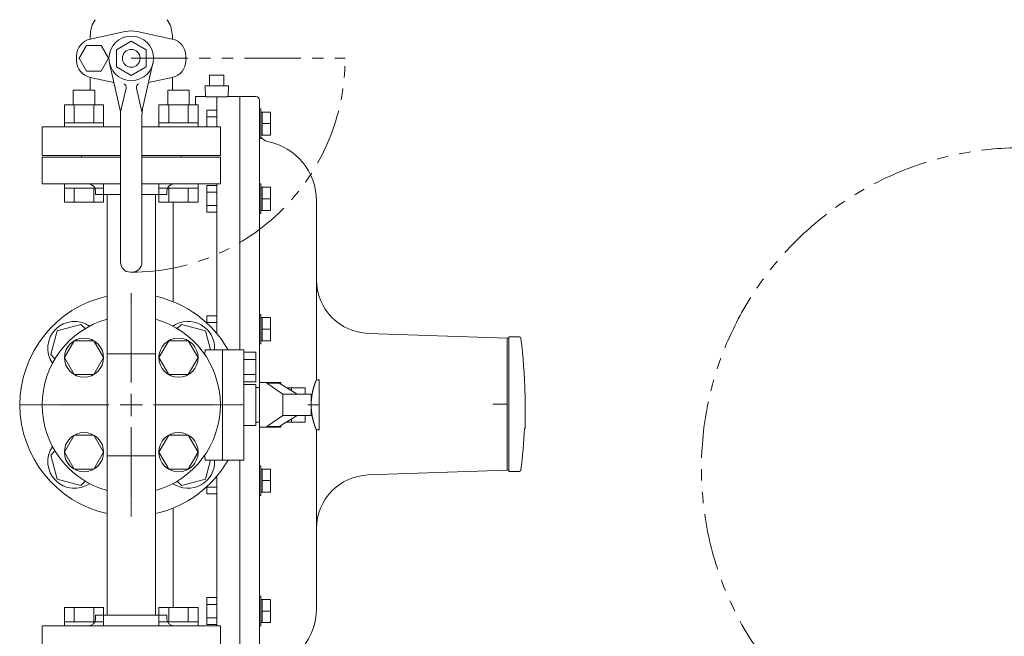
# Model space of a CAD drawing. Units: millimetres. Extents: x 4727 to 13225, y 7259 to 12755.
# Drawn here: x 5475 to 6028, y 10286 to 10633 of the extents above; entities that cross this region are included whole.
import ezdxf

# ---------------------------------------------------------------- set-up
doc = ezdxf.new("R2010")
doc.units = ezdxf.units.MM
for name, pattern in [('CENTER2', [1.125, 0.75, -0.125, 0.125, -0.125]), ('PHANTOM', [63.5, 31.75, -6.35, 6.35, -6.35, 6.35, -6.35]), ('実線', [0])]:
    doc.linetypes.add(name, pattern=pattern)
for name, color, linetype in [('1', 7, 'Continuous'), ('CSLAYER17', 7, 'Continuous'), ('HI_VB', 7, 'Continuous'), ('NoLayerName_001', 7, 'Continuous'), ('NoLayerName_002', 7, 'Continuous'), ('ガス管', 7, 'Continuous')]:
    doc.layers.add(name, color=color, linetype=linetype)
doc.layers.add('図面枠', color=7, linetype='Continuous', lineweight=50)

msp = doc.modelspace()

# ---------------------------------------------------------------- linework, layer by layer
at = {"color": 7, "linetype": 'PHANTOM', "lineweight": 9}
msp.add_line((5537.55, 10610.84), (5657.55, 10610.84), dxfattribs=at)
at = {"color": 3, "linetype": 'Continuous', "lineweight": 9}
for p, q in [((5517.03, 10593.04), (5505.03, 10593.04)), ((5505.03, 10593.04), (5505.03, 10584.64)), ((5517.03, 10593.04), (5517.03, 10584.64)), ((5570.06, 10593.04), (5558.06, 10593.04)), ((5558.06, 10593.04), (5558.06, 10584.64)), ((5570.06, 10593.04), (5570.06, 10584.64)), ((5522, 10584.64), (5500.06, 10584.64)), ((5500.06, 10584.64), (5500.06, 10574.64)), ((5505.55, 10584.64), (5505.55, 10574.64)), ((5516.52, 10584.64), (5516.52, 10574.64)), ((5522, 10584.64), (5522, 10574.64)), ((5575.03, 10584.64), (5553.09, 10584.64)), ((5553.09, 10584.64), (5553.09, 10574.64)), ((5558.58, 10584.64), (5558.58, 10574.64)), ((5569.55, 10584.64), (5569.55, 10574.64)), ((5575.03, 10584.64), (5575.03, 10574.64)), ((5522.03, 10574.64), (5500.03, 10574.64)), ((5500.03, 10574.64), (5500.03, 10572.34)), ((5522.03, 10574.64), (5522.03, 10572.34)), ((5575.06, 10574.64), (5553.06, 10574.64)), ((5553.06, 10574.64), (5553.06, 10572.34)), ((5575.06, 10574.64), (5575.06, 10572.34)), ((5500.03, 10538.04), (5500.03, 10540.34)), ((5522.03, 10538.04), (5522.03, 10540.34)), ((5553.06, 10538.04), (5553.06, 10540.34)), ((5575.06, 10538.04), (5575.06, 10540.34)), ((5522.03, 10538.04), (5500.03, 10538.04)), ((5500.06, 10530.04), (5500.06, 10538.04)), ((5505.55, 10530.04), (5505.55, 10538.04)), ((5516.52, 10530.04), (5516.52, 10538.04)), ((5522, 10530.04), (5522, 10538.04)), ((5575.06, 10538.04), (5553.06, 10538.04)), ((5553.09, 10530.04), (5553.09, 10538.04)), ((5558.58, 10530.04), (5558.58, 10538.04)), ((5569.55, 10530.04), (5569.55, 10538.04)), ((5575.03, 10530.04), (5575.03, 10538.04)), ((5522, 10530.04), (5500.06, 10530.04)), ((5575.03, 10530.04), (5553.09, 10530.04)), ((5500.06, 10302.64), (5522, 10302.64)), ((5500.06, 10302.64), (5500.06, 10294.64)), ((5505.55, 10302.64), (5505.55, 10294.64)), ((5516.52, 10302.64), (5516.52, 10294.64)), ((5522, 10302.64), (5522, 10294.64)), ((5553.09, 10302.64), (5575.03, 10302.64)), ((5553.09, 10302.64), (5553.09, 10294.64)), ((5558.58, 10302.64), (5558.58, 10294.64)), ((5569.55, 10302.64), (5569.55, 10294.64)), ((5575.03, 10302.64), (5575.03, 10294.64)), ((5500.03, 10294.64), (5522.03, 10294.64)), ((5500.03, 10294.64), (5500.03, 10292.34)), ((5500.03, 10292.34), (5522.03, 10292.34)), ((5522.03, 10292.34), (5500.03, 10292.34)), ((5522.03, 10294.64), (5522.03, 10292.34)), ((5553.06, 10294.64), (5575.06, 10294.64)), ((5553.06, 10294.64), (5553.06, 10292.34)), ((5553.06, 10292.34), (5575.06, 10292.34)), ((5575.06, 10292.34), (5553.06, 10292.34)), ((5575.06, 10294.64), (5575.06, 10292.34))]:
    msp.add_line(p, q, dxfattribs=at)
at = {"lineweight": 9}
for p, q in [((5643.05, 10416.34), (5636.71, 10416.34)), ((5748.55, 10416.75), (5740.43, 10416.75))]:
    msp.add_line(p, q, dxfattribs=at)
at = {"color": 7, "linetype": 'PHANTOM', "lineweight": 9}
msp.add_circle((6037.55, 10380.68), 180, dxfattribs=at)
msp.add_arc((5537.55, 10610.84), 120, 270, 0, dxfattribs=at)
at = {"layer": '1', "color": 3, "linetype": 'Continuous', "lineweight": 9}
for p, q in [((5523.95, 10444.94), (5523.95, 10534.34)), ((5551.15, 10444.94), (5551.15, 10534.34)), ((5523.95, 10298.34), (5523.95, 10387.74)), ((5551.15, 10298.34), (5551.15, 10387.74))]:
    msp.add_line(p, q, dxfattribs=at)
at = {"layer": 'CSLAYER17', "color": 3, "linetype": 'Continuous', "lineweight": 9}
for p, q in [((5509.31, 10461.55), (5495.93, 10457.96)), ((5511.71, 10459.15), (5509.31, 10461.55)), ((5565.78, 10461.55), (5563.38, 10459.15)), ((5579.16, 10457.96), (5565.78, 10461.55)), ((5495.93, 10457.96), (5492.34, 10444.58)), ((5582.02, 10447.31), (5579.16, 10457.96)), ((5492.34, 10444.58), (5494.74, 10442.18)), ((5494.74, 10390.51), (5492.34, 10388.11)), ((5492.34, 10388.11), (5495.93, 10374.73)), ((5579.16, 10374.73), (5582.02, 10385.38)), ((5495.93, 10374.73), (5509.31, 10371.14)), ((5509.31, 10371.14), (5511.71, 10373.54)), ((5563.38, 10373.54), (5565.78, 10371.14)), ((5565.78, 10371.14), (5579.16, 10374.73))]:
    msp.add_line(p, q, dxfattribs=at)
for centre, start, end in [((5505.73, 10448.16), 55.6719, 214.3281), ((5569.37, 10448.16), 356.7218, 124.3281), ((5505.73, 10384.52), 145.6719, 304.3281), ((5569.37, 10384.52), 235.6719, 3.2782)]:
    msp.add_arc(centre, 15, start, end, dxfattribs=at)
at = {"layer": 'HI_VB', "color": 3, "lineweight": 9}
for p, q in [((5515.63, 10629.6), (5517.31, 10632.51)), ((5559.46, 10629.6), (5557.78, 10632.51)), ((5534.16, 10625.84), (5514.51, 10621.63)), ((5540.86, 10625.84), (5560.51, 10621.63)), ((5512.39, 10618.04), (5508.24, 10610.84)), ((5520.7, 10618.04), (5512.39, 10618.04)), ((5524.85, 10610.84), (5520.7, 10618.04)), ((5506.82, 10612.11), (5506.82, 10609.57)), ((5508.24, 10610.84), (5512.39, 10603.65)), ((5520.7, 10603.65), (5524.85, 10610.84)), ((5568.2, 10612.11), (5568.2, 10609.57)), ((5512.39, 10603.65), (5520.7, 10603.65)), ((5514.39, 10600.09), (5514.39, 10593.04)), ((5514.51, 10600.06), (5527.83, 10597.21)), ((5560.51, 10600.06), (5547.27, 10597.22)), ((5560.7, 10600.1), (5560.7, 10593.04)), ((5531.55, 10572.34), (5487.55, 10572.34)), ((5487.55, 10572.34), (5487.55, 10556.34)), ((5587.55, 10572.34), (5543.55, 10572.34)), ((5587.55, 10556.34), (5587.55, 10572.34)), ((5487.55, 10556.34), (5531.55, 10556.34)), ((5543.55, 10556.34), (5587.55, 10556.34))]:
    msp.add_line(p, q, dxfattribs=at)
at = {"layer": 'HI_VB', "color": 3, "linetype": 'Continuous', "lineweight": 9}
for p, q in [((5529.23, 10615.64), (5537.55, 10620.44)), ((5537.55, 10620.44), (5545.86, 10615.64)), ((5529.23, 10606.04), (5529.23, 10615.64)), ((5545.86, 10606.04), (5545.86, 10615.64)), ((5525.36, 10608.07), (5531.17, 10582.49)), ((5529.23, 10606.04), (5537.55, 10601.24)), ((5537.55, 10601.24), (5545.86, 10606.04)), ((5549.74, 10608.07), (5543.92, 10582.49)), ((5531.55, 10580.84), (5534.67, 10594.09)), ((5543.55, 10580.84), (5540.43, 10594.09)), ((5531.55, 10579.16), (5531.55, 10496.34)), ((5543.55, 10579.16), (5543.55, 10496.34)), ((5537.05, 10490.84), (5538.05, 10490.84))]:
    msp.add_line(p, q, dxfattribs=at)
at = {"layer": 'HI_VB', "color": 11, "linetype": 'Continuous', "lineweight": 9}
for p, q in [((5505.55, 10452.36), (5500.06, 10442.86)), ((5516.52, 10452.36), (5505.55, 10452.36)), ((5522, 10442.86), (5516.52, 10452.36)), ((5558.58, 10452.36), (5553.09, 10442.86)), ((5569.55, 10452.36), (5558.58, 10452.36)), ((5575.03, 10442.86), (5569.55, 10452.36)), ((5523.95, 10444.94), (5551.15, 10444.94)), ((5523.95, 10387.74), (5523.95, 10444.94)), ((5551.15, 10387.74), (5551.15, 10444.94)), ((5578.82, 10444.56), (5578.97, 10447.31)), ((5600.66, 10447.31), (5578.97, 10447.31)), ((5588.81, 10385.38), (5588.81, 10447.31)), ((5600.66, 10385.38), (5600.66, 10447.31)), ((5607.43, 10445.88), (5600.66, 10445.88)), ((5607.43, 10429.27), (5607.43, 10445.88)), ((5500.06, 10442.86), (5505.55, 10433.36)), ((5516.52, 10433.36), (5522, 10442.86)), ((5553.09, 10442.86), (5558.58, 10433.36)), ((5569.55, 10433.36), (5575.03, 10442.86)), ((5607.43, 10441.73), (5600.66, 10441.73)), ((5505.55, 10433.36), (5516.52, 10433.36)), ((5558.58, 10433.36), (5569.55, 10433.36)), ((5607.43, 10433.42), (5600.66, 10433.42)), ((5607.43, 10429.27), (5600.66, 10429.27)), ((5609.54, 10428.84), (5621.54, 10428.84)), ((5609.54, 10403.84), (5609.54, 10428.84)), ((5621.54, 10428.84), (5621.54, 10427.92)), ((5600.66, 10427.84), (5607.43, 10427.84)), ((5607.43, 10427.84), (5607.43, 10404.84)), ((5609.54, 10426.07), (5607.43, 10426.07)), ((5609.54, 10426.07), (5609.54, 10406.61)), ((5635.24, 10425.94), (5624.77, 10425.94)), ((5627.54, 10425.94), (5627.54, 10424.24)), ((5635.24, 10422.34), (5635.24, 10425.94)), ((5609.54, 10406.61), (5607.43, 10406.61)), ((5624.77, 10406.74), (5635.24, 10406.74)), ((5627.54, 10408.44), (5627.54, 10406.74)), ((5635.24, 10406.74), (5635.24, 10410.34)), ((5607.43, 10404.84), (5600.66, 10404.84)), ((5621.54, 10403.84), (5609.54, 10403.84)), ((5621.54, 10404.77), (5621.54, 10403.84)), ((5505.55, 10399.33), (5500.06, 10389.83)), ((5516.52, 10399.33), (5505.55, 10399.33)), ((5522, 10389.83), (5516.52, 10399.33)), ((5558.58, 10399.33), (5553.09, 10389.83)), ((5569.55, 10399.33), (5558.58, 10399.33)), ((5575.03, 10389.83), (5569.55, 10399.33)), ((5500.06, 10389.83), (5505.55, 10380.33)), ((5516.52, 10380.33), (5522, 10389.83)), ((5553.09, 10389.83), (5558.58, 10380.33)), ((5569.55, 10380.33), (5575.03, 10389.83)), ((5551.15, 10387.74), (5523.95, 10387.74)), ((5578.97, 10385.38), (5578.82, 10388.13)), ((5600.66, 10385.38), (5578.97, 10385.38)), ((5505.55, 10380.33), (5516.52, 10380.33)), ((5558.58, 10380.33), (5569.55, 10380.33))]:
    msp.add_line(p, q, dxfattribs=at)
at = {"layer": 'HI_VB', "color": 11, "lineweight": 9}
for p, q in [((5613.62, 10428.53), (5620.54, 10428.53)), ((5613.62, 10428.53), (5622.54, 10422.34)), ((5620.54, 10428.53), (5630.65, 10422.34)), ((5622.54, 10422.34), (5622.54, 10410.34)), ((5638.55, 10422.34), (5622.54, 10422.34)), ((5638.55, 10410.34), (5638.55, 10422.34)), ((5613.62, 10404.16), (5622.54, 10410.34)), ((5620.54, 10404.16), (5630.65, 10410.34)), ((5638.55, 10410.34), (5622.54, 10410.34)), ((5613.62, 10404.16), (5620.54, 10404.16))]:
    msp.add_line(p, q, dxfattribs=at)
at = {"layer": 'HI_VB', "color": 3, "linetype": 'Continuous', "lineweight": 9}
for radius in [12.5, 5]:
    msp.add_circle((5537.55, 10610.84), radius, dxfattribs=at)
at = {"layer": 'HI_VB', "color": 11, "linetype": 'Continuous', "lineweight": 9}
for centre in [(5511.03, 10442.86), (5564.06, 10442.86), (5511.03, 10389.83), (5564.06, 10389.83)]:
    msp.add_circle(centre, 11, dxfattribs=at)
at = {"layer": 'HI_VB', "color": 3, "lineweight": 9}
for centre, radius, start, end in [((5542, 10621.43), 27.6, 162.7845, 179.6443), ((5533.1, 10621.43), 27.6, 0.3187, 17.2155), ((5516.55, 10612.11), 9.73, 102.0897, 180), ((5537.51, 10610.19), 16, 77.9103, 102.0897), ((5558.47, 10612.11), 9.73, 0, 77.9103), ((5516.55, 10609.57), 9.73, 180, 257.9103), ((5558.47, 10609.57), 9.73, 282.0897, 0)]:
    msp.add_arc(centre, radius, start, end, dxfattribs=at)
at = {"layer": 'HI_VB', "color": 3, "linetype": 'Continuous', "lineweight": 9}
for centre, radius, start, end in [((5532.72, 10594.54), 2, 346.7432, 73.5038), ((5542.37, 10594.54), 2, 106.4962, 193.2568), ((5516.55, 10579.16), 15, 360, 12.8055), ((5558.55, 10579.16), 15, 167.1945, 180), ((5537.05, 10496.34), 5.5, 180, 270), ((5538.05, 10496.34), 5.5, 270, 0)]:
    msp.add_arc(centre, radius, start, end, dxfattribs=at)
at = {"layer": 'HI_VB', "color": 11, "linetype": 'Continuous', "lineweight": 9}
for start, end in [(105.7833, 254.2167), (285.7833, 74.2167)]:
    msp.add_arc((5537.55, 10416.34), 50, start, end, dxfattribs=at)
at = {"layer": 'NoLayerName_001', "color": 7, "linetype": 'Continuous', "lineweight": 9}
for p, q in [((5581.55, 10601.32), (5583.49, 10601.32)), ((5581.55, 10595.32), (5581.55, 10601.32)), ((5583.49, 10601.32), (5587.61, 10601.32)), ((5587.61, 10601.32), (5589.55, 10601.32)), ((5589.55, 10595.32), (5589.55, 10601.32)), ((5578.99, 10595.32), (5579.2, 10589.33)), ((5578.99, 10595.32), (5592.11, 10595.32)), ((5591.9, 10589.33), (5592.11, 10595.32)), ((5578.89, 10589.34), (5573.55, 10589.34)), ((5573.55, 10589.34), (5573.55, 10584.64)), ((5598.55, 10589.34), (5592.2, 10589.34)), ((5607.55, 10589.34), (5598.55, 10589.34)), ((5598.55, 10589.34), (5598.55, 10447.31)), ((5585.55, 10572.34), (5585.55, 10587.12)), ((5609.55, 10587.34), (5609.55, 10245.34)), ((5580.05, 10572.34), (5580.05, 10581.7)), ((5580.05, 10581.7), (5585.55, 10581.7)), ((5580.05, 10577.94), (5585.55, 10577.94)), ((5610.35, 10582.5), (5609.55, 10582.5)), ((5610.35, 10565.9), (5610.35, 10582.5)), ((5610.95, 10580.7), (5610.35, 10580.7)), ((5610.95, 10577.45), (5610.95, 10580.7)), ((5610.95, 10580.7), (5615.65, 10580.7)), ((5610.95, 10574.2), (5610.95, 10577.45)), ((5615.65, 10567.7), (5615.65, 10580.7)), ((5610.95, 10574.2), (5615.65, 10574.2)), ((5610.95, 10570.95), (5610.95, 10574.2)), ((5610.35, 10567.7), (5610.95, 10567.7)), ((5610.95, 10567.7), (5610.95, 10570.95)), ((5610.95, 10567.7), (5615.65, 10567.7)), ((5609.55, 10565.9), (5610.35, 10565.9)), ((5580.05, 10524.51), (5580.05, 10539.51)), ((5580.05, 10539.51), (5585.55, 10539.51)), ((5585.55, 10456.37), (5585.55, 10540.34)), ((5610.35, 10540.31), (5609.55, 10540.31)), ((5610.35, 10523.71), (5610.35, 10540.31)), ((5610.95, 10538.51), (5610.35, 10538.51)), ((5610.95, 10535.26), (5610.95, 10538.51)), ((5610.95, 10538.51), (5615.65, 10538.51)), ((5615.65, 10525.51), (5615.65, 10538.51)), ((5580.05, 10535.75), (5585.55, 10535.75)), ((5610.95, 10532.01), (5610.95, 10535.26)), ((5561.05, 10474.26), (5561.05, 10530.04)), ((5580.05, 10528.27), (5585.55, 10528.27)), ((5610.95, 10532.01), (5615.65, 10532.01)), ((5610.95, 10528.76), (5610.95, 10532.01)), ((5610.95, 10525.51), (5610.95, 10528.76)), ((5641.55, 10530.75), (5641.55, 10430.73)), ((5580.05, 10524.51), (5585.55, 10524.51)), ((5609.55, 10523.71), (5610.35, 10523.71)), ((5610.35, 10525.51), (5610.95, 10525.51)), ((5610.95, 10525.51), (5615.65, 10525.51)), ((5610.35, 10467.12), (5609.55, 10467.12)), ((5610.35, 10450.52), (5610.35, 10467.12)), ((5580.05, 10462.17), (5580.05, 10466.32)), ((5580.05, 10466.32), (5585.55, 10466.32)), ((5580.05, 10462.56), (5585.55, 10462.56)), ((5610.95, 10465.32), (5610.35, 10465.32)), ((5610.95, 10462.07), (5610.95, 10465.32)), ((5610.95, 10465.32), (5615.65, 10465.32)), ((5610.95, 10458.82), (5610.95, 10462.07)), ((5615.65, 10452.32), (5615.65, 10465.32)), ((5610.95, 10458.82), (5615.65, 10458.82)), ((5610.95, 10455.57), (5610.95, 10458.82)), ((5748.55, 10453.75), (5670.5, 10456.48)), ((5609.55, 10450.52), (5610.35, 10450.52)), ((5610.35, 10452.32), (5610.95, 10452.32)), ((5610.95, 10452.32), (5610.95, 10455.57)), ((5610.95, 10452.32), (5615.65, 10452.32)), ((5749.55, 10453.75), (5748.55, 10453.75)), ((5748.55, 10453.75), (5748.55, 10379.75)), ((5755.28, 10454.48), (5749.55, 10454.48)), ((5749.55, 10379.03), (5749.55, 10454.48)), ((5643.05, 10430.34), (5641.52, 10430.34)), ((5643.05, 10402.34), (5643.05, 10430.34)), ((5758.55, 10422.75), (5758.55, 10403.03)), ((5641.54, 10402.34), (5643.05, 10402.34)), ((5641.55, 10402.78), (5641.55, 10301.94)), ((5758.23, 10403.03), (5758.55, 10403.03)), ((5598.55, 10385.38), (5598.55, 10243.34)), ((5609.55, 10382.17), (5610.35, 10382.17)), ((5610.35, 10382.17), (5610.35, 10365.57)), ((5610.35, 10380.37), (5610.95, 10380.37)), ((5610.95, 10380.37), (5615.65, 10380.37)), ((5610.95, 10380.37), (5610.95, 10377.12)), ((5615.65, 10380.37), (5615.65, 10367.37)), ((5670.5, 10377.03), (5748.55, 10379.75)), ((5748.55, 10379.75), (5749.55, 10379.75)), ((5755.28, 10379.03), (5749.55, 10379.03)), ((5585.55, 10292.34), (5585.55, 10376.32)), ((5610.95, 10377.12), (5610.95, 10373.87)), ((5610.95, 10373.87), (5615.65, 10373.87)), ((5610.95, 10373.87), (5610.95, 10370.62)), ((5580.05, 10370.52), (5580.05, 10366.37)), ((5580.05, 10370.13), (5585.55, 10370.13)), ((5610.95, 10367.37), (5610.35, 10367.37)), ((5610.95, 10370.62), (5610.95, 10367.37)), ((5610.95, 10367.37), (5615.65, 10367.37)), ((5580.05, 10366.37), (5585.55, 10366.37)), ((5610.35, 10365.57), (5609.55, 10365.57)), ((5561.05, 10303.14), (5561.05, 10358.43)), ((5580.05, 10308.18), (5585.55, 10308.18)), ((5580.05, 10308.18), (5580.05, 10293.18)), ((5609.55, 10308.98), (5610.35, 10308.98)), ((5610.35, 10308.98), (5610.35, 10292.38)), ((5610.35, 10307.18), (5610.95, 10307.18)), ((5610.95, 10307.18), (5615.65, 10307.18)), ((5610.95, 10307.18), (5610.95, 10303.93)), ((5615.65, 10307.18), (5615.65, 10294.18)), ((5580.05, 10304.42), (5585.55, 10304.42)), ((5610.95, 10303.93), (5610.95, 10300.68)), ((5580.05, 10296.94), (5585.55, 10296.94)), ((5610.95, 10300.68), (5615.65, 10300.68)), ((5610.95, 10300.68), (5610.95, 10297.43)), ((5610.95, 10297.43), (5610.95, 10294.18)), ((5580.05, 10293.18), (5585.55, 10293.18)), ((5610.35, 10292.38), (5609.55, 10292.38)), ((5610.95, 10294.18), (5610.35, 10294.18)), ((5610.95, 10294.18), (5615.65, 10294.18))]:
    msp.add_line(p, q, dxfattribs=at)
for centre, radius, start, end in [((5607.55, 10587.34), 2, 0, 90), ((5615.05, 10569.53), 5.5, 211.2904, 259.0546), ((5607.55, 10530.75), 34, 0, 79.0546), ((5671.55, 10486.46), 30, 179.9821, 268), ((5537.55, 10416.34), 62.5, 102.5681, 257.4319), ((5537.55, 10416.34), 62.5, 29.6956, 77.4319), ((5458.55, 10416.75), 300, 1.146, 7.0514), ((5458.55, 10416.75), 300, 352.9486, 357.3792), ((5537.55, 10416.34), 62.5, 282.5681, 330.3044), ((5671.55, 10347.05), 30, 92, 179.9821), ((5596.05, 10303.14), 35, 180, 180.8127), ((5607.55, 10301.94), 34, 280.9454, 0)]:
    msp.add_arc(centre, radius, start, end, dxfattribs=at)
for points, knots in [([(5590.23, 10589.28), (5590.01, 10589.27), (5589.66, 10589.26), (5589.18, 10589.25), (5588.8, 10589.25), (5588.41, 10589.24), (5588, 10589.23), (5587.58, 10589.23), (5587.15, 10589.22), (5586.71, 10589.22), (5586.27, 10589.22), (5585.82, 10589.22), (5585.38, 10589.21), (5584.93, 10589.22), (5584.49, 10589.22), (5584.05, 10589.22), (5583.62, 10589.23), (5583.2, 10589.23), (5582.78, 10589.24), (5582.38, 10589.24), (5582, 10589.25), (5581.63, 10589.26), (5581.28, 10589.27), (5580.94, 10589.28), (5580.59, 10589.29), (5580.22, 10589.3), (5579.82, 10589.31), (5579.41, 10589.32), (5579.09, 10589.34), (5578.92, 10589.34), (5578.89, 10589.34)], [0, 0, 0, 0, 0.681602, 1.041933, 1.422997, 1.82174, 2.233574, 2.654844, 3.084256, 3.520885, 3.963391, 4.409573, 4.857119, 5.303792, 5.74747, 6.186049, 6.61765, 7.040677, 7.453535, 7.854364, 8.241019, 8.611364, 8.963651, 9.296471, 9.608409, 10.033606, 10.402504, 10.804885, 11.275498, 11.341497, 11.341497, 11.341497, 11.341497]), ([(5592.2, 10589.34), (5592.2, 10589.34), (5592.21, 10589.34), (5592.22, 10589.34), (5592.01, 10589.34), (5591.88, 10589.33), (5591.47, 10589.32), (5591.16, 10589.31), (5590.77, 10589.29), (5590.46, 10589.29), (5590.23, 10589.28)], [0, 0, 0, 0, 0.010697, 0.013026, 0.018289, 0.363068, 0.827536, 1.055178, 1.313224, 1.994234, 1.994234, 1.994234, 1.994234]), ([(5755.35, 10454.47), (5755.34, 10454.47), (5755.32, 10454.47), (5755.29, 10454.48), (5755.28, 10454.48)], [0, 0, 0, 0, 0.03680175, 0.07363484, 0.07363484, 0.07363484, 0.07363484]), ([(5756.28, 10453.58), (5756.28, 10453.59), (5756.27, 10453.62), (5756.27, 10453.65), (5756.26, 10453.69), (5756.25, 10453.72), (5756.24, 10453.76), (5756.23, 10453.79), (5756.22, 10453.83), (5756.2, 10453.86), (5756.19, 10453.9), (5756.17, 10453.93), (5756.15, 10453.96), (5756.14, 10453.99), (5756.12, 10454.02), (5756.09, 10454.05), (5756.07, 10454.08), (5756.05, 10454.11), (5756.03, 10454.14), (5756, 10454.17), (5755.98, 10454.19), (5755.95, 10454.22), (5755.92, 10454.24), (5755.89, 10454.27), (5755.86, 10454.29), (5755.83, 10454.31), (5755.8, 10454.33), (5755.77, 10454.35), (5755.74, 10454.37), (5755.71, 10454.38), (5755.67, 10454.4), (5755.64, 10454.41), (5755.6, 10454.42), (5755.57, 10454.43), (5755.53, 10454.44), (5755.5, 10454.45), (5755.46, 10454.46), (5755.43, 10454.46), (5755.39, 10454.47), (5755.37, 10454.47), (5755.35, 10454.47)], [0, 0, 0, 0, 0.036484, 0.072974, 0.109494, 0.146061, 0.182673, 0.219319, 0.255989, 0.292673, 0.329361, 0.366043, 0.402712, 0.439359, 0.475979, 0.512575, 0.549161, 0.585748, 0.622348, 0.65897, 0.695623, 0.732315, 0.769055, 0.805849, 0.84269, 0.879547, 0.916387, 0.953183, 0.989914, 1.026563, 1.063119, 1.099582, 1.135956, 1.17227, 1.20859, 1.244966, 1.281429, 1.317992, 1.354651, 1.391393, 1.391393, 1.391393, 1.391393]), ([(5641.52, 10430.3), (5641.51, 10430.3), (5641.51, 10430.3), (5641.49, 10430.3), (5641.48, 10430.28), (5641.46, 10430.25), (5641.44, 10430.21), (5641.4, 10430.16), (5641.37, 10430.09), (5641.33, 10430.01), (5641.28, 10429.91), (5641.24, 10429.81), (5641.19, 10429.7), (5641.13, 10429.58), (5641.08, 10429.45), (5641.02, 10429.32), (5640.96, 10429.17), (5640.9, 10429.01), (5640.83, 10428.85), (5640.76, 10428.67), (5640.69, 10428.49), (5640.62, 10428.29), (5640.55, 10428.09), (5640.47, 10427.88), (5640.4, 10427.66), (5640.32, 10427.43), (5640.24, 10427.2), (5640.17, 10426.95), (5640.09, 10426.7), (5640.01, 10426.45), (5639.93, 10426.18), (5639.86, 10425.91), (5639.78, 10425.63), (5639.7, 10425.34), (5639.63, 10425.05), (5639.55, 10424.75), (5639.48, 10424.44), (5639.4, 10424.13), (5639.33, 10423.81), (5639.27, 10423.48), (5639.22, 10423.27), (5639.2, 10423.16)], [0, 0, 0, 0, 0.009271, 0.020526, 0.038901, 0.070168, 0.11823, 0.182483, 0.261327, 0.353108, 0.456155, 0.568822, 0.690356, 0.820942, 0.96081, 1.11019, 1.269314, 1.438377, 1.617255, 1.805655, 2.003282, 2.209844, 2.425051, 2.648624, 2.880351, 3.120043, 3.367512, 3.62257, 3.885033, 4.154721, 4.431475, 4.715143, 5.005568, 5.302551, 5.605875, 5.915323, 6.230682, 6.551743, 6.878295, 7.210121, 7.547, 7.547, 7.547, 7.547]), ([(5639.2, 10423.16), (5639.18, 10423.04), (5639.13, 10422.82), (5639.07, 10422.48), (5639.01, 10422.13), (5638.96, 10421.78), (5638.9, 10421.43), (5638.85, 10421.07), (5638.8, 10420.71), (5638.76, 10420.34), (5638.72, 10419.97), (5638.68, 10419.6), (5638.65, 10419.22), (5638.62, 10418.84), (5638.59, 10418.46), (5638.57, 10418.08), (5638.56, 10417.7), (5638.54, 10417.31), (5638.54, 10416.92), (5638.53, 10416.54), (5638.53, 10416.15), (5638.54, 10415.76), (5638.54, 10415.38), (5638.56, 10414.99), (5638.57, 10414.61), (5638.59, 10414.23), (5638.62, 10413.85), (5638.65, 10413.47), (5638.68, 10413.09), (5638.72, 10412.72), (5638.76, 10412.35), (5638.8, 10411.98), (5638.85, 10411.62), (5638.9, 10411.26), (5638.96, 10410.91), (5639.01, 10410.56), (5639.07, 10410.21), (5639.13, 10409.87), (5639.2, 10409.53), (5639.26, 10409.2), (5639.31, 10408.99), (5639.33, 10408.88)], [0, 0, 0, 0, 0.341713, 0.688045, 1.038783, 1.393714, 1.752606, 2.11521, 2.481276, 2.85056, 3.222816, 3.597804, 3.975254, 4.354875, 4.736372, 5.119455, 5.503834, 5.889221, 6.275327, 6.661865, 7.048543, 7.435072, 7.821162, 8.206523, 8.590868, 8.97391, 9.35536, 9.734928, 10.112321, 10.487251, 10.859455, 11.228691, 11.594715, 11.957279, 12.316132, 12.671031, 13.021752, 13.368076, 13.70978, 14.046639, 14.378425, 14.378425, 14.378425, 14.378425]), ([(5639.33, 10408.88), (5639.36, 10408.77), (5639.4, 10408.56), (5639.48, 10408.25), (5639.55, 10407.94), (5639.62, 10407.64), (5639.7, 10407.35), (5639.78, 10407.06), (5639.85, 10406.78), (5639.93, 10406.51), (5640.01, 10406.24), (5640.09, 10405.98), (5640.17, 10405.73), (5640.24, 10405.49), (5640.32, 10405.26), (5640.4, 10405.03), (5640.47, 10404.81), (5640.55, 10404.6), (5640.62, 10404.4), (5640.69, 10404.2), (5640.76, 10404.02), (5640.83, 10403.84), (5640.9, 10403.67), (5640.96, 10403.52), (5641.02, 10403.37), (5641.08, 10403.23), (5641.13, 10403.1), (5641.19, 10402.98), (5641.24, 10402.88), (5641.28, 10402.78), (5641.33, 10402.69), (5641.37, 10402.61), (5641.4, 10402.54), (5641.44, 10402.47), (5641.47, 10402.42), (5641.49, 10402.38), (5641.51, 10402.36), (5641.52, 10402.34), (5641.53, 10402.34), (5641.54, 10402.35)], [0, 0, 0, 0, 0.326496, 0.647507, 0.962837, 1.272288, 1.575659, 1.872748, 2.163352, 2.447274, 2.724312, 2.994265, 3.256927, 3.512093, 3.759568, 3.999187, 4.230783, 4.454188, 4.669235, 4.875751, 5.073544, 5.262344, 5.441865, 5.61182, 5.771921, 5.921879, 6.061427, 6.190591, 6.30961, 6.418723, 6.518173, 6.6082, 6.689012, 6.760004, 6.819763, 6.866881, 6.900057, 6.918515, 6.927503, 6.927503, 6.927503, 6.927503]), ([(5755.28, 10379.03), (5755.29, 10379.03), (5755.32, 10379.03), (5755.35, 10379.03), (5755.39, 10379.04), (5755.43, 10379.04), (5755.46, 10379.05), (5755.5, 10379.06), (5755.53, 10379.06), (5755.57, 10379.07), (5755.6, 10379.08), (5755.64, 10379.09), (5755.67, 10379.11), (5755.71, 10379.12), (5755.74, 10379.14), (5755.77, 10379.16), (5755.8, 10379.18), (5755.83, 10379.2), (5755.86, 10379.22), (5755.89, 10379.24), (5755.92, 10379.26), (5755.95, 10379.29), (5755.98, 10379.31), (5756, 10379.34), (5756.03, 10379.37), (5756.05, 10379.39), (5756.07, 10379.42), (5756.09, 10379.45), (5756.12, 10379.48), (5756.14, 10379.51), (5756.15, 10379.54), (5756.17, 10379.58), (5756.19, 10379.61), (5756.2, 10379.64), (5756.22, 10379.68), (5756.23, 10379.71), (5756.24, 10379.75), (5756.25, 10379.78), (5756.26, 10379.82), (5756.26, 10379.84), (5756.27, 10379.85)], [0, 0, 0, 0, 0.036833, 0.073635, 0.110377, 0.147036, 0.183599, 0.220062, 0.256438, 0.292758, 0.329072, 0.365446, 0.401908, 0.438465, 0.475114, 0.511844, 0.548641, 0.585481, 0.622338, 0.659179, 0.695973, 0.732712, 0.769405, 0.806058, 0.84268, 0.87928, 0.915867, 0.952452, 0.989049, 1.025669, 1.062316, 1.098984, 1.135667, 1.172355, 1.209039, 1.245709, 1.282355, 1.318967, 1.355534, 1.392054, 1.392054, 1.392054, 1.392054]), ([(5756.27, 10379.85), (5756.27, 10379.86), (5756.27, 10379.89), (5756.28, 10379.91), (5756.28, 10379.92)], [0, 0, 0, 0, 0.0364906, 0.0729743, 0.0729743, 0.0729743, 0.0729743])]:
    msp.add_open_spline(points, degree=3, knots=knots, dxfattribs=at)
at = {"layer": 'NoLayerName_002', "color": 7, "linetype": 'Continuous', "lineweight": 9}
msp.add_line((5585.55, 10589.22), (5585.55, 10572.34), dxfattribs=at)
at = {"layer": 'ガス管', "color": 3, "linetype": '実線', "lineweight": 9, "ltscale": 0.001}
for p, q in [((5487.55, 10555.34), (5531.55, 10555.34)), ((5487.55, 10540.34), (5487.55, 10555.34)), ((5509.55, 10556.34), (5531.55, 10556.34)), ((5509.55, 10556.34), (5509.55, 10555.34)), ((5543.55, 10556.34), (5565.55, 10556.34)), ((5543.55, 10555.34), (5587.55, 10555.34)), ((5565.55, 10556.34), (5565.55, 10555.34)), ((5587.55, 10555.34), (5587.55, 10540.34)), ((5487.55, 10540.34), (5531.55, 10540.34)), ((5543.55, 10540.34), (5587.55, 10540.34)), ((5517.55, 10536.34), (5517.55, 10534.34)), ((5517.55, 10534.34), (5531.55, 10534.34)), ((5543.55, 10534.34), (5557.55, 10534.34)), ((5557.55, 10536.34), (5557.55, 10534.34)), ((5517.55, 10298.34), (5557.55, 10298.34)), ((5517.55, 10296.34), (5517.55, 10298.34)), ((5557.55, 10296.34), (5557.55, 10298.34)), ((5487.55, 10292.34), (5587.55, 10292.34)), ((5487.55, 10292.34), (5487.55, 10277.34)), ((5587.55, 10277.34), (5587.55, 10292.34))]:
    msp.add_line(p, q, dxfattribs=at)
for centre, start, end in [((5513.55, 10536.34), 0, 90), ((5561.55, 10536.34), 90, 180), ((5513.55, 10296.34), 270, 0), ((5561.55, 10296.34), 180, 270)]:
    msp.add_arc(centre, 4, start, end, dxfattribs=at)
at = {"layer": '図面枠', "color": 3, "linetype": 'CENTER2', "lineweight": 9}
for p, q in [((5537.55, 10428.84), (5537.55, 10478.96)), ((5525.05, 10416.34), (5474.93, 10416.34)), ((5600.17, 10416.34), (5550.05, 10416.34)), ((5537.55, 10353.72), (5537.55, 10403.84))]:
    msp.add_line(p, q, dxfattribs=at)
at = {"layer": '図面枠', "color": 3, "linetype": 'Continuous', "lineweight": 9}
for p, q in [((5537.55, 10410.09), (5537.55, 10422.59)), ((5543.8, 10416.34), (5531.3, 10416.34))]:
    msp.add_line(p, q, dxfattribs=at)

doc.saveas('drawing.dxf')
